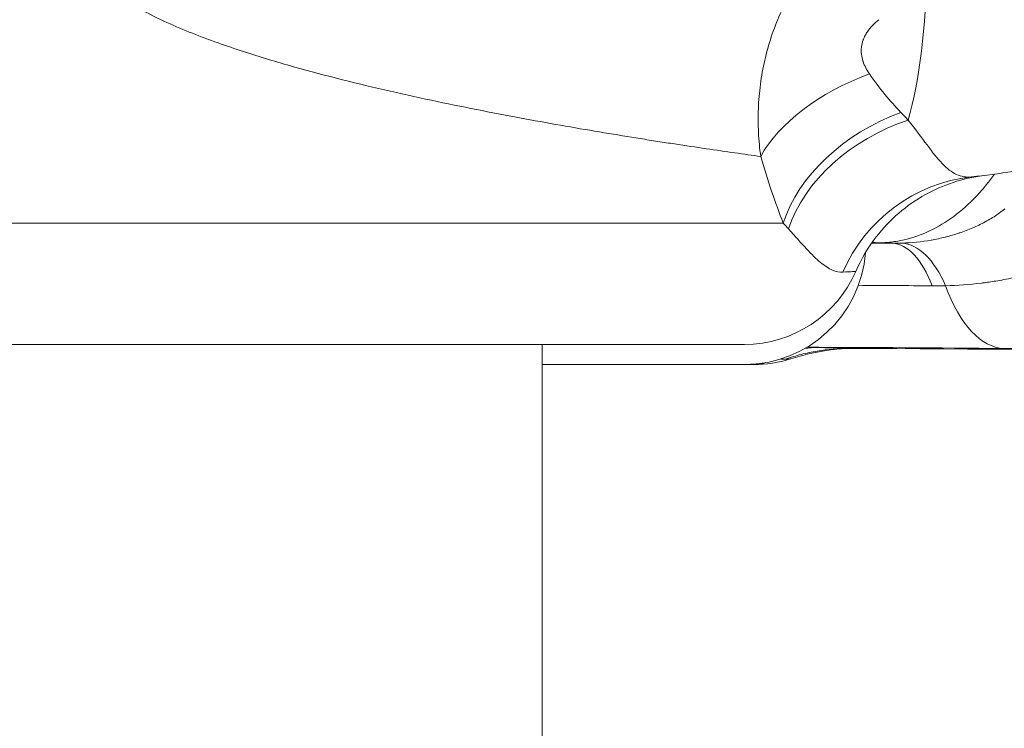
# Model space of a CAD drawing. Units: inches. Extents: x -2684 to 14154, y -9248 to 2632.
# Drawn here: x 1524 to 1601, y -4281 to -4225 of the extents above; entities that cross this region are included whole.
import ezdxf

# ---------------------------------------------------------------- set-up
doc = ezdxf.new("R2010")
doc.units = ezdxf.units.IN
doc.header["$MEASUREMENT"] = 0
doc.layers.add('外形線', color=7, linetype='Continuous', lineweight=18)

msp = doc.modelspace()

# ---------------------------------------------------------------- linework, layer by layer
at = {"layer": '外形線', "extrusion": (0, 1, 0)}
for p, q in [((1565.204, -4233.201), (1565.204, -4233.201)), ((1584.122, -4241.139), (1419.285, -4241.139)), ((1422.329, -4250.664), (1581.079, -4250.664)), ((1565.204, -4325.277), (1565.204, -4250.664)), ((1589.32, -4250.985), (1589.326, -4250.985)), ((1581.823, -4252.252), (1581.078, -4252.252))]:
    msp.add_line(p, q, dxfattribs=at)
at = {"layer": '外形線', "extrusion": (1.22465e-16, 0, -1)}
for centre, start in [((-1581.078, -4242.727), 184.40915), ((-1581.079, -4241.139), 203.49234), ((-1581.823, -4242.727), 252.40919)]:
    msp.add_arc(centre, 9.525, start, 270, dxfattribs=at)
at = {"layer": '外形線'}
for centre, major_axis, ratio, start_param, end_param in [((1590.604, -4220.502), (0, 17.462), 0.273762, 3.910342, 4.67377), ((1593.873, -4235.911), (12.06, 3.982), 0.56002, 1.634155, 2.608905), ((1592.622, -4224.566), (15.82, -1.434), 0.36497, 4.674887, 4.674891), ((1595.896, -4241.139), (11.6, 5.17), 0.709515, 1.474479, 2.580735), ((1596.344, -4242.182), (11.732, 4.863), 0.740544, 1.471195, 2.571382), ((1600.282, -4250.136), (-1.383, 12.625), 0.987459, 0, 1.046249), ((1601.651, -4237.02), (0.128, 13.969), 0.443816, 2.278945, 3.127574), ((1586.624, -4269.962), (0.407, 19.046), 0.59919, 0.018037, 0.108333), ((1581.823, -4242.727), (0, 9.525), 0.555226, 3.141593, 3.318378)]:
    msp.add_ellipse(centre, major_axis=major_axis, ratio=ratio, start_param=start_param, end_param=end_param, dxfattribs=at)
at = {"layer": '外形線', "extrusion": (1.22465e-16, -3.85186e-34, -1)}
msp.add_ellipse((1592.532, -4252.245), major_axis=(0.073, 9.525), ratio=0.445452, start_param=0.014852, end_param=0.861867, dxfattribs=at)
at = {"layer": '外形線', "extrusion": (1.22465e-16, 1.15556e-32, -1)}
msp.add_ellipse((1593.592, -4252.229), major_axis=(-0.365, 9.518), ratio=0.475164, start_param=0.044922, end_param=0.884455, dxfattribs=at)
at = {"layer": '外形線', "extrusion": (1.22465e-16, 4.93038e-32, -1)}
msp.add_ellipse((1585.231, -4216.569), major_axis=(-33.424, 18.374), ratio=0.690519, start_param=4.018306, end_param=4.049473, dxfattribs=at)
at = {"layer": '外形線', "extrusion": (1.22465e-16, -4.62223e-33, -1)}
msp.add_ellipse((619.547, -4463.934), major_axis=(1625.23, 105.791), ratio=0.115048, start_param=-0.926511, end_param=-0.925859, dxfattribs=at)
at = {"layer": '外形線', "extrusion": (1.22465e-16, 1.44445e-33, -1)}
msp.add_ellipse((1581.874, -4251.818), major_axis=(-2.832, -0.014), ratio=0.016835, start_param=3.515708, end_param=3.682649, dxfattribs=at)
at = {"layer": '外形線', "extrusion": (1.22465e-16, 3.67342e-40, -1)}
msp.add_ellipse((1501.703, -4252.252), major_axis=(-79.375, 0), ratio=0, start_param=3.141593, end_param=3.785087, dxfattribs=at)
at = {"layer": '外形線'}
for points, knots in [([(1598.899, -4237.511), (1601.065, -4237.274), (1603.26, -4236.94), (1605.469, -4236.5), (1610.22, -4235.555), (1615.039, -4234.121), (1619.764, -4232.164), (1624.292, -4230.288), (1628.732, -4227.932), (1632.938, -4225.122), (1637.052, -4222.373), (1640.94, -4219.19), (1644.485, -4215.646)], [1.6798785, 1.6798785, 1.6798785, 1.6798785, 1.773784, 1.773784, 1.773784, 1.9756687, 1.9756687, 1.9756687, 2.1691694, 2.1691694, 2.1691694, 2.3584473, 2.3584473, 2.3584473, 2.3584473]), ([(1582.352, -4235.911), (1581.063, -4235.732), (1579.632, -4235.529), (1577.27, -4235.18), (1576.447, -4235.057), (1575.156, -4234.86), (1574.717, -4234.792), (1573.823, -4234.652), (1573.369, -4234.581), (1571.061, -4234.213), (1569.1, -4233.888), (1564.954, -4233.162), (1562.769, -4232.761), (1559.325, -4232.083), (1558.148, -4231.844), (1555.743, -4231.336), (1554.523, -4231.069), (1550.812, -4230.218), (1548.27, -4229.59), (1544.375, -4228.491), (1543.062, -4228.098), (1540.416, -4227.235), (1539.082, -4226.766), (1537.075, -4225.968), (1536.403, -4225.686), (1535.074, -4225.081), (1534.416, -4224.759), (1533.124, -4224.057), (1532.488, -4223.678), (1531.569, -4223.034), (1531.268, -4222.807), (1530.684, -4222.317), (1530.403, -4222.055), (1530.141, -4221.771)], [0.15337969, 0.15337969, 0.15337969, 0.15337969, 0.16275464, 0.16275464, 0.16744211, 0.16744211, 0.16978585, 0.16978585, 0.17212959, 0.17212959, 0.18150454, 0.18150454, 0.19087949, 0.19087949, 0.19556697, 0.19556697, 0.20025444, 0.20025444, 0.20962939, 0.20962939, 0.21431687, 0.21431687, 0.21900434, 0.21900434, 0.22134808, 0.22134808, 0.22369182, 0.22369182, 0.22603555, 0.22603555, 0.22720742, 0.22720742, 0.22837929, 0.22837929, 0.22837929, 0.22837929]), ([(1582.352, -4235.911), (1582.266, -4235.286), (1582.207, -4234.657), (1582.144, -4233.398), (1582.139, -4232.768), (1582.189, -4231.505), (1582.242, -4230.874), (1582.409, -4229.609), (1582.522, -4228.978), (1582.808, -4227.734), (1582.98, -4227.118), (1583.384, -4225.901), (1583.617, -4225.297), (1584.398, -4223.53), (1585.028, -4222.406), (1585.764, -4221.335)], [0, 0, 0, 0, 0.00196985, 0.00196985, 0.0039397, 0.0039397, 0.00590955, 0.00590955, 0.0078794, 0.0078794, 0.00984925, 0.00984925, 0.0118191, 0.0118191, 0.0157588, 0.0157588, 0.0157588, 0.0157588]), ([(1590.382, -4228.439), (1590.44, -4228.617), (1590.515, -4228.789), (1590.6, -4228.952), (1590.685, -4229.116), (1590.781, -4229.273), (1590.884, -4229.423)], [0.003934253, 0.003934253, 0.003934253, 0.003934253, 0.004589961, 0.004589961, 0.004589961, 0.00524567, 0.00524567, 0.00524567, 0.00524567]), ([(1590.884, -4229.423), (1591.277, -4229.994), (1591.683, -4230.527), (1592.097, -4231.03), (1592.512, -4231.532), (1592.934, -4232.004), (1593.361, -4232.45)], [0, 0, 0, 0, 0.00248606, 0.00248606, 0.00248606, 0.004972119, 0.004972119, 0.004972119, 0.004972119]), ([(1593.927, -4233.053), (1594.488, -4233.76), (1594.973, -4234.423), (1595.838, -4235.575), (1596.221, -4236.069), (1596.783, -4236.658), (1596.969, -4236.83), (1597.341, -4237.117), (1597.527, -4237.232), (1598.093, -4237.493), (1598.484, -4237.557), (1598.899, -4237.511)], [0, 0, 0, 0, 0.00385994, 0.00385994, 0.00771989, 0.00771989, 0.00964986, 0.00964986, 0.01157983, 0.01157983, 0.01543977, 0.01543977, 0.01543977, 0.01543977]), ([(1600.712, -4237.291), (1600.509, -4237.575), (1600.299, -4237.85), (1599.819, -4238.441), (1599.544, -4238.753), (1598.7, -4239.64), (1598.113, -4240.16), (1596.891, -4241.062), (1596.255, -4241.445), (1594.941, -4242.066), (1594.279, -4242.298), (1593.273, -4242.531), (1592.935, -4242.59), (1592.426, -4242.649), (1592.255, -4242.663), (1591.999, -4242.678), (1591.913, -4242.682), (1591.742, -4242.687), (1591.655, -4242.688), (1591.57, -4242.688)], [0.00928153, 0.00928153, 0.00928153, 0.00928153, 0.01050674, 0.01050674, 0.0120077, 0.0120077, 0.01500963, 0.01500963, 0.01801156, 0.01801156, 0.02101348, 0.02101348, 0.02251445, 0.02251445, 0.02326493, 0.02326493, 0.02364017, 0.02364017, 0.02401541, 0.02401541, 0.02401541, 0.02401541]), ([(1599.837, -4237.403), (1599.03, -4237.507), (1598.223, -4237.691), (1596.7, -4238.199), (1595.973, -4238.519), (1593.799, -4239.729), (1592.458, -4240.882), (1590.775, -4243.057), (1590.232, -4243.974), (1589.814, -4244.936)], [0, 0, 0, 0, 0.245129, 0.245129, 0.481451, 0.481451, 0.991437, 0.991437, 1.30627, 1.30627, 1.30627, 1.30627]), ([(1599.847, -4237.402), (1599.847, -4237.402), (1599.847, -4237.402), (1599.845, -4237.402), (1599.843, -4237.402), (1599.84, -4237.403), (1599.839, -4237.403), (1599.838, -4237.403), (1599.838, -4237.403), (1599.837, -4237.403), (1599.837, -4237.403), (1599.837, -4237.403), (1599.837, -4237.403), (1599.837, -4237.403), (1599.837, -4237.403), (1599.837, -4237.403), (1599.837, -4237.403), (1599.837, -4237.403)], [0.6053628, 0.6053628, 0.6053628, 0.6053628, 0.653992, 0.653992, 0.7240619, 0.7240619, 0.7371999, 0.7371999, 0.7458197, 0.7458197, 0.7468972, 0.7468972, 0.7471666, 0.7471666, 0.7473013, 0.7473013, 0.7473686, 0.7473686, 0.7473686, 0.7473686]), ([(1588.799, -4244.995), (1588.543, -4245.009), (1588.271, -4244.955), (1587.837, -4244.767), (1587.687, -4244.686), (1587.377, -4244.486), (1587.216, -4244.367), (1586.712, -4243.952), (1586.35, -4243.598), (1585.527, -4242.719), (1585.065, -4242.192), (1584.524, -4241.586)], [0, 0, 0, 0, 0.00500312, 0.00500312, 0.00750468, 0.00750468, 0.01000624, 0.01000624, 0.01500936, 0.01500936, 0.02001248, 0.02001248, 0.02001248, 0.02001248]), ([(1592.668, -4242.721), (1592.5, -4242.716), (1592.332, -4242.711), (1591.966, -4242.7), (1591.768, -4242.694), (1591.57, -4242.688)], [0.005147376, 0.005147376, 0.005147376, 0.005147376, 0.005934385, 0.005934385, 0.006860612, 0.006860612, 0.006860612, 0.006860612]), ([(1589.814, -4244.936), (1589.814, -4244.936), (1589.73, -4244.941), (1589.391, -4244.962), (1589.137, -4244.977), (1588.799, -4244.995)], [0.01319437, 0.01319437, 0.01319437, 0.01319437, 0.01976232, 0.01976232, 0.02634976, 0.02634976, 0.02634976, 0.02634976]), ([(1588.902, -4250.989), (1588.9, -4250.989), (1588.897, -4250.99), (1588.862, -4250.992), (1588.818, -4250.995), (1588.677, -4251.006), (1588.559, -4251.016), (1588.295, -4251.043), (1588.148, -4251.06), (1587.79, -4251.105), (1587.572, -4251.136), (1586.978, -4251.234), (1586.594, -4251.308), (1585.707, -4251.511), (1585.201, -4251.648), (1584.702, -4251.806)], [0.190097, 0.190097, 0.190097, 0.190097, 0.1925465, 0.1925465, 0.2269333, 0.2269333, 0.2816337, 0.2816337, 0.3342498, 0.3342498, 0.4044836, 0.4044836, 0.5233996, 0.5233996, 0.6809961, 0.6809961, 0.6809961, 0.6809961]), ([(1729.033, -4255.39), (1722.745, -4255.016), (1675.202, -4252.365), (1628.769, -4251.125), (1589.326, -4250.985)], [0.8045816, 0.8045816, 0.8045816, 0.8045816, 0.8202464, 0.9233846, 0.9233846, 0.9233846, 0.9233846])]:
    msp.add_open_spline(points, degree=3, knots=knots, dxfattribs=at)
for points in [[(1591.136, -4225.609), (1590.985, -4225.767), (1590.844, -4225.938), (1590.723, -4226.118)], [(1591.619, -4225.165), (1591.449, -4225.304), (1591.287, -4225.451), (1591.136, -4225.609)], [(1590.664, -4226.208), (1590.607, -4226.299), (1590.554, -4226.393), (1590.508, -4226.487)], [(1590.723, -4226.118), (1590.702, -4226.148), (1590.683, -4226.178), (1590.664, -4226.208)], [(1590.389, -4226.767), (1590.327, -4226.938), (1590.285, -4227.113), (1590.262, -4227.287)], [(1590.419, -4226.686), (1590.409, -4226.713), (1590.398, -4226.74), (1590.389, -4226.767)], [(1590.508, -4226.487), (1590.475, -4226.553), (1590.446, -4226.619), (1590.419, -4226.686)], [(1590.257, -4227.327), (1590.236, -4227.516), (1590.238, -4227.704), (1590.258, -4227.883)], [(1590.262, -4227.287), (1590.26, -4227.301), (1590.259, -4227.314), (1590.257, -4227.327)], [(1590.258, -4227.883), (1590.279, -4228.069), (1590.32, -4228.246), (1590.375, -4228.418)], [(1590.375, -4228.418), (1590.377, -4228.425), (1590.379, -4228.432), (1590.382, -4228.439)], [(1591.215, -4229.891), (1591.215, -4229.891), (1591.215, -4229.891), (1591.215, -4229.891)], [(1593.361, -4232.45), (1593.555, -4232.653), (1593.744, -4232.855), (1593.927, -4233.053)], [(1584.122, -4241.139), (1583.502, -4239.549), (1582.901, -4237.812), (1582.352, -4235.911)], [(1600.893, -4240.487), (1601.038, -4240.389), (1601.178, -4240.287), (1601.312, -4240.183)], [(1601.312, -4240.183), (1601.381, -4240.13), (1601.449, -4240.075), (1601.514, -4240.02)], [(1584.524, -4241.586), (1584.395, -4241.441), (1584.261, -4241.292), (1584.122, -4241.139)], [(1599, -4241.514), (1599.328, -4241.372), (1599.648, -4241.218), (1599.958, -4241.052)], [(1599.958, -4241.052), (1599.966, -4241.047), (1599.974, -4241.043), (1599.982, -4241.039)], [(1599.982, -4241.039), (1600.293, -4240.87), (1600.595, -4240.689), (1600.884, -4240.493)], [(1600.884, -4240.493), (1600.887, -4240.491), (1600.89, -4240.489), (1600.893, -4240.487)], [(1596.868, -4242.235), (1597.225, -4242.144), (1597.579, -4242.041), (1597.925, -4241.925)], [(1597.925, -4241.925), (1597.936, -4241.921), (1597.947, -4241.917), (1597.959, -4241.913)], [(1597.959, -4241.913), (1598.314, -4241.793), (1598.661, -4241.66), (1599, -4241.514)], [(1591.57, -4242.688), (1591.406, -4242.687), (1591.243, -4242.686), (1591.079, -4242.685)], [(1591.57, -4242.688), (1591.421, -4242.68), (1591.273, -4242.656), (1591.127, -4242.616)], [(1593.431, -4242.713), (1594.21, -4242.686), (1594.975, -4242.608), (1595.725, -4242.478)], [(1595.725, -4242.478), (1595.732, -4242.477), (1595.74, -4242.475), (1595.748, -4242.474)], [(1595.748, -4242.474), (1596.115, -4242.409), (1596.478, -4242.332), (1596.838, -4242.242)], [(1596.838, -4242.242), (1596.848, -4242.24), (1596.858, -4242.237), (1596.868, -4242.235)], [(1591.062, -4242.71), (1591.597, -4242.713), (1592.132, -4242.717), (1592.668, -4242.721)], [(1592.668, -4242.721), (1592.925, -4242.724), (1593.179, -4242.721), (1593.431, -4242.713)], [(1601.086, -4245.645), (1600.73, -4245.707), (1600.373, -4245.762), (1600.015, -4245.81)], [(1602.523, -4245.364), (1602.046, -4245.468), (1601.566, -4245.562), (1601.086, -4245.645)], [(1595.8, -4246.069), (1593.868, -4246.053), (1591.939, -4246.039), (1590.013, -4246.028)], [(1599.671, -4245.855), (1598.741, -4245.97), (1597.803, -4246.04), (1596.859, -4246.063)], [(1600.015, -4245.81), (1599.901, -4245.826), (1599.786, -4245.841), (1599.671, -4245.855)], [(1585.535, -4251.458), (1585.948, -4251.352), (1586.364, -4251.264), (1586.782, -4251.193)], [(1601.437, -4250.987), (1596.265, -4250.94), (1591.113, -4250.909), (1585.98, -4250.893)], [(1586.782, -4251.193), (1587.619, -4251.052), (1588.465, -4250.982), (1589.32, -4250.985)], [(1586.825, -4250.915), (1587.352, -4250.927), (1587.823, -4250.938), (1588.241, -4250.95)], [(1588.241, -4250.95), (1588.28, -4250.951), (1588.319, -4250.952), (1588.358, -4250.953)], [(1588.358, -4250.953), (1588.523, -4250.958), (1588.68, -4250.963), (1588.826, -4250.967)], [(1588.826, -4250.967), (1588.877, -4250.969), (1588.927, -4250.971), (1588.976, -4250.972)], [(1588.976, -4250.972), (1589.013, -4250.974), (1589.05, -4250.975), (1589.086, -4250.976)], [(1589.086, -4250.976), (1589.127, -4250.978), (1589.167, -4250.979), (1589.206, -4250.98)], [(1589.206, -4250.98), (1589.245, -4250.982), (1589.284, -4250.983), (1589.32, -4250.985)], [(1603.013, -4251.003), (1602.482, -4250.997), (1601.956, -4250.992), (1601.437, -4250.987)], [(1583.933, -4251.818), (1583.929, -4251.818), (1583.925, -4251.818), (1583.921, -4251.817)], [(1584.138, -4251.824), (1584.076, -4251.822), (1584.007, -4251.82), (1583.933, -4251.818)], [(1584.301, -4251.83), (1584.253, -4251.828), (1584.199, -4251.826), (1584.138, -4251.824)], [(1584.301, -4251.83), (1584.503, -4251.76), (1584.71, -4251.693), (1584.916, -4251.631)], [(1584.588, -4251.818), (1584.565, -4251.819), (1584.539, -4251.821), (1584.51, -4251.822)], [(1584.702, -4251.806), (1584.69, -4251.81), (1584.652, -4251.814), (1584.588, -4251.818)], [(1584.916, -4251.631), (1585.122, -4251.569), (1585.328, -4251.511), (1585.535, -4251.458)]]:
    msp.add_open_spline(points, degree=3, dxfattribs=at)

doc.saveas('drawing.dxf')
